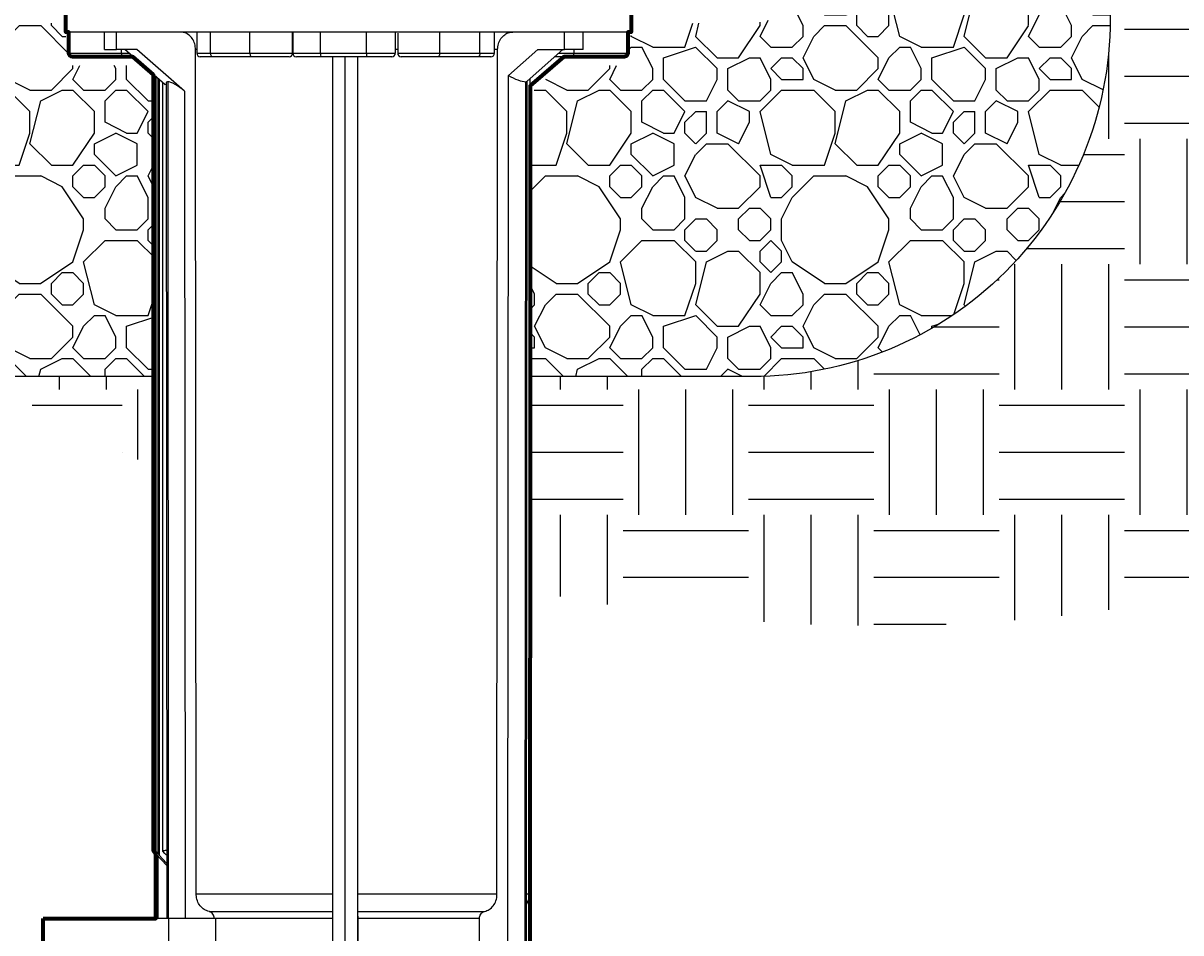
# Model space of a CAD drawing. Units: inches. Extents: x -150.2 to -63.2, y 0 to 57.
# Drawn here: x -126.1 to -113.2, y 28.3 to 38.5 of the extents above; entities that cross this region are included whole.
import ezdxf

# ---------------------------------------------------------------- set-up
doc = ezdxf.new("R2010")
doc.units = ezdxf.units.IN
doc.header["$LTSCALE"] = 8
doc.header["$MEASUREMENT"] = 0
doc.layers.get('0').update_dxf_attribs({"lineweight": 25})
doc.layers.get('Defpoints').update_dxf_attribs({"lineweight": 25})
for name, color, linetype, lineweight in [('G-DETL-HUNT', 1, 'Continuous', 25), ('G-DETL-HUNT-025M', 1, 'Continuous', 25), ('G-DETL-HUNT-035M', 123, 'Continuous', 35), ('G-DETL-HUNT-070M', 4, 'Continuous', 70), ('G-DETL-HUNT-PATT', 253, 'Continuous', 25)]:
    doc.layers.add(name, color=color, linetype=linetype, lineweight=lineweight)
doc.styles.add('Proposed', font='arialbd.ttf')
doc.dimstyles.new('Proposed', dxfattribs={"dimtxt": 0.08, "dimasz": 0.08, "dimexe": 0.04, "dimexo": 0.04, "dimgap": 0.04, "dimtad": 1, "dimdec": 0, "dimzin": 0, "dimdsep": 46, "dimlunit": 4, "dimtxsty": 'Proposed', "dimblk": 'ARCHTICK', "dimcen": 0.04, "dimclrd": 256, "dimclre": 256, "dimclrt": 256, "dimaunit": 1, "dimadec": 4, "dimazin": 0, "dimtfac": 1, "dimtdec": 0, "dimtmove": 0, "dimatfit": 0, "dimldrblk": 'OPEN90', "dimfxl": 0.04, "dimtfillclr": 256, "dimtolj": 1, "dimtzin": 0, "dimlwd": -1, "dimlwe": -1, "dimarcsym": 0})

# ---------------------------------------------------------------- blocks, each defined once
blk = doc.blocks.new('_ARCHTICK')
at = {"color": 0, "linetype": 'ByBlock', "const_width": 0.15}
blk.add_lwpolyline([(-0.5, -0.5), (0.5, 0.5)], dxfattribs=at)
blk = doc.blocks.new('*D17')
at = {"layer": 'Defpoints', "color": 0, "transparency": 16777216}
for p in [(-144.685, 52.349), (-121.165, 52.349), (-121.177, 23.531)]:
    blk.add_point(p, dxfattribs=at)
at = {"layer": 'G-DETL-HUNT', "transparency": 16777216}
for p, q in [((-121.485, 52.349), (-145.005, 52.349)), ((-144.685, 23.531), (-144.685, 52.349)), ((-121.497, 23.531), (-145.005, 23.531))]:
    blk.add_line(p, q, dxfattribs=at)
at = {"layer": 'G-DETL-HUNT', "transparency": 16777216, "xscale": 0.64, "yscale": 0.64, "zscale": 0.64}
for p, rotation in [((-144.685, 52.349), 90), ((-144.685, 23.531), 270)]:
    blk.add_blockref('_ARCHTICK', p, dxfattribs=dict(at, rotation=rotation))
at = {"layer": 'G-DETL-HUNT', "transparency": 16777216, "insert": (-145.332, 37.94), "char_height": 0.64, "attachment_point": 5, "rotation": 90, "style": 'Proposed'}
blk.add_mtext('\\A1; 2\'-5"  ', dxfattribs=at)
blk = doc.blocks.new('_Open90')
at = {"color": 0, "linetype": 'ByBlock', "lineweight": -2}
for p, q in [((0, 0), (-1, 0)), ((-0.5, 0.5), (0, 0)), ((0, 0), (-0.5, -0.5))]:
    blk.add_line(p, q, dxfattribs=at)

msp = doc.modelspace()

# ---------------------------------------------------------------- hatches: boundary and pattern name
at = {"layer": 'G-DETL-HUNT-PATT'}
h = msp.add_hatch(dxfattribs=at)
h.set_pattern_fill('EARTH', color=256, scale=5.6, style=0)
h.set_pattern_definition([(0, (367.8013, 244.5965), (1.4, 1.4), [1.4, -1.4]), (0, (367.8013, 245.1215), (1.4, 1.4), [1.4, -1.4]), (0, (367.8013, 245.6465), (1.4, 1.4), [1.4, -1.4]), (90, (367.9763, 245.8215), (-1.4, 1.4), [1.4, -1.4]), (90, (368.5013, 245.8215), (-1.4, 1.4), [1.4, -1.4]), (90, (369.0263, 245.8215), (-1.4, 1.4), [1.4, -1.4])])
h.paths.add_polyline_path([(-97.955, 46.066), (-117.261, 46.066), (-117.261, 42.791), (-117.271, 42.566), (-115.955, 42.566, -0.414214), (-113.955, 40.566), (-113.955, 38.566, -0.414214), (-117.955, 34.566), (-120.44, 34.566), (-120.442, 32.177, 0.396621)])
h.paths.add_polyline_path([(-124.634, 34.566), (-126.55, 34.566, 0.028138), (-124.634, 33.55)])
edge = h.paths.add_edge_path()
edge.add_line((-130.92, 46.066), (-135.197, 46.066))
edge.add_arc((-116.576, 51.066), 19.28, 195.0303, 210.9563)
edge.add_arc((-131.197, 40.566), 2, 90, 163.0685, ccw=False)
edge.add_line((-131.197, 42.566), (-130.864, 42.566))
edge.add_arc((-127.645, 42.914), 3.238, 181, 186.1846, ccw=False)
edge.add_line((-130.882, 42.858), (-130.92, 45.023))
edge.add_line((-130.92, 45.023), (-130.92, 46.066))
h = msp.add_hatch(dxfattribs=at)
h.set_pattern_fill('LAFX-G104-MIXSTONE-TIGHT', color=256, scale=3, pattern_type=2)
h.set_pattern_definition([(0, (-114.7507, 42.5657), (0, 3), [0.12, -2.88]), (0, (-116.7907, 42.9257), (0, 3), [0.24, -2.76]), (0, (-114.8707, 42.9257), (0, 3), [0.24, -2.76]), (0, (-114.5107, 42.9257), (0, 3), [0.36, -2.64]), (0, (-115.9507, 43.2857), (0, 3), [0.12, -2.88]), (0, (-115.5907, 43.5257), (0, 3), [0.12, -2.88]), (0, (-115.7107, 43.6457), (0, 3), [0.24, -2.76]), (0, (-115.1107, 43.6457), (0, 3), [0.24, -2.76]), (0, (-114.6307, 43.7657), (0, 3), [0.36, -2.64]), (0, (-116.6707, 43.7657), (0, 3), [0.12, -2.88]), (0, (-116.4307, 43.7657), (0, 3), [0.24, -2.76]), (0, (-116.0707, 43.7657), (0, 3), [0.12, -2.88]), (0, (-114.0307, 43.7657), (0, 3), [0.24, -2.76]), (0, (-114.6307, 43.8857), (0, 3), [0.24, -2.76]), (0, (-115.3507, 44.1257), (0, 3), [0.24, -2.76]), (0, (-114.9907, 44.1257), (0, 3), [0.12, -2.88]), (0, (-114.6307, 44.1257), (0, 3), [0.12, -2.88]), (0, (-117.7507, 44.2457), (0, 3), [0.24, -2.76]), (0, (-116.3107, 44.2457), (0, 3), [0.12, -2.88]), (0, (-116.0707, 44.2457), (0, 3), [0.36, -2.64]), (0, (-116.6707, 44.3657), (0, 3), [0.12, -2.88]), (0, (-114.1507, 44.4857), (0, 3), [0.24, -2.76]), (0, (-117.1507, 44.6057), (0, 3), [0.24, -2.76]), (0, (-117.6307, 44.7257), (0, 3), [0.12, -2.88]), (0, (-116.6707, 44.7257), (0, 3), [0.12, -2.88]), (0, (-115.5907, 44.9657), (0, 3), [0.12, -2.88]), (0, (-115.2307, 44.9657), (0, 3), [0.12, -2.88]), (0, (-116.1907, 45.0857), (0, 3), [0.36, -2.64]), (0, (-114.9907, 45.0857), (0, 3), [0.12, -2.88]), (0, (-116.0707, 45.2057), (0, 3), [0.24, -2.76]), (0, (-115.5907, 45.3257), (0, 3), [0.12, -2.88]), (0, (-115.3507, 45.4457), (0, 3), [0.24, -2.76]), (0, (-114.9907, 45.4457), (0, 3), [0.12, -2.88]), (0, (-116.4307, 45.5657), (0, 3), [0.12, -2.88]), (0, (-117.2707, 45.8057), (0, 3), [0.36, -2.64]), (0, (-115.9507, 45.8057), (0, 3), [0.12, -2.88]), (0, (-116.4307, 45.9257), (0, 3), [0.12, -2.88]), (0, (-115.4707, 46.1657), (0, 3), [0.24, -2.76]), (18.435, (-115.9507, 44.1257), (-3, -8e-13), [0.37947, -9.10736]), (26.565, (-116.3107, 43.1657), (3, 3), [0.26833, -6.43988]), (26.565, (-116.0707, 42.8057), (3, 3), [0.26833, -6.43988]), (26.565, (-115.2307, 44.0057), (3, 3), [0.26833, -6.43988]), (26.565, (-116.9107, 43.6457), (3, 3), [0.26833, -6.43988]), (26.565, (-115.4707, 44.8457), (3, 3), [0.26833, -6.43988]), (33.69, (-116.9107, 44.6057), (-6, -3), [0.43266, -10.384]), (45, (-114.2707, 44.3657), (4e-13, 3), [0.1697, -4.07294]), (45, (-116.1907, 43.7657), (4e-13, 3), [0.1697, -4.07294]), (45, (-117.5107, 44.2457), (4e-13, 3), [0.1697, -4.07294]), (45, (-114.6307, 42.5657), (4e-13, 3), [0.1697, -4.07294]), (45, (-114.8707, 43.5257), (4e-13, 3), [0.33942, -3.90323]), (45, (-115.7107, 43.4057), (4e-13, 3), [0.1697, -4.07294]), (45, (-116.4307, 44.8457), (4e-13, 3), [0.33942, -3.90323]), (45, (-115.5907, 43.1657), (4e-13, 3), [0.1697, -4.07294]), (45, (-115.3507, 43.5257), (4e-13, 3), [0.1697, -4.07294]), (45, (-113.7907, 43.7657), (4e-13, 3), [0.33942, -3.90323]), (45, (-114.8707, 43.6457), (4e-13, 3), [0.1697, -4.07294]), (45, (-114.7507, 44.0057), (4e-13, 3), [0.1697, -4.07294]), (45, (-114.7507, 44.7257), (4e-13, 3), [0.1697, -4.07294]), (45, (-114.8707, 44.9657), (4e-13, 3), [0.1697, -4.07294]), (45, (-116.1907, 43.6457), (4e-13, 3), [0.1697, -4.07294]), (45, (-115.4707, 44.9657), (4e-13, 3), [0.1697, -4.07294]), (45, (-115.1107, 45.3257), (4e-13, 3), [0.1697, -4.07294]), (45, (-115.1107, 45.4457), (4e-13, 3), [0.33942, -3.90323]), (45, (-115.7107, 45.2057), (4e-13, 3), [0.1697, -4.07294]), (45, (-116.7907, 44.6057), (4e-13, 3), [0.1697, -4.07294]), (45, (-115.5907, 46.0457), (4e-13, 3), [0.1697, -4.07294]), (45, (-116.3107, 45.5657), (4e-13, 3), [0.1697, -4.07294]), (45, (-116.5507, 45.8057), (4e-13, 3), [0.1697, -4.07294]), (45, (-117.5107, 45.5657), (4e-13, 3), [0.33942, -3.90323]), (45, (-116.0707, 45.6857), (4e-13, 3), [0.1697, -4.07294]), (45, (-117.7507, 44.6057), (4e-13, 3), [0.1697, -4.07294]), (45, (-116.5507, 44.3657), (4e-13, 3), [0.1697, -4.07294]), (45, (-115.8307, 45.2057), (4e-13, 3), [0.1697, -4.07294]), (45, (-116.4307, 44.1257), (4e-13, 3), [0.1697, -4.07294]), (45, (-114.8707, 45.0857), (4e-13, 3), [0.1697, -4.07294]), (56.31, (-116.5507, 42.9257), (3, 6), [0.43266, -10.384]), (56.31, (-115.1107, 44.1257), (3, 6), [0.43266, -10.384]), (63.435, (-114.3907, 44.1257), (-3, -3), [0.26833, -6.43988]), (63.435, (-115.7107, 45.8057), (-3, -3), [0.26833, -6.43988]), (63.435, (-115.1107, 43.1657), (-3, -3), [0.26833, -6.43988]), (63.435, (-115.4707, 43.6457), (-3, -3), [0.26833, -6.43988]), (63.435, (-116.5507, 43.8857), (-3, -3), [0.26833, -6.43988]), (63.435, (-116.1907, 45.4457), (-3, -3), [0.26833, -6.43988]), (63.435, (-117.8707, 44.3657), (-3, -3), [0.26833, -6.43988]), (63.435, (-117.6307, 45.3257), (-3, -3), [0.26833, -6.43988]), (63.435, (-115.8307, 43.2857), (-3, -3), [0.26833, -6.43988]), (71.565, (-115.7107, 44.2457), (-2e-12, 3), [0.37947, -9.10736]), (71.565, (-116.5507, 44.8457), (-2e-12, 3), [0.37947, -9.10736]), (71.565, (-114.1507, 42.9257), (-2e-12, 3), [0.37947, -9.10736]), (75.9638, (-115.5907, 44.3657), (-2e-12, 3), [0.49476, -11.87454]), (75.9638, (-117.0307, 43.1657), (-2e-12, 3), [0.49476, -11.87454]), (90, (-113.5507, 44.0057), (-3, 2e-16), [0.12, -2.88]), (90, (-114.0307, 43.2857), (-3, 2e-16), [0.24, -2.76]), (90, (-114.3907, 43.8857), (-3, 2e-16), [0.12, -2.88]), (90, (-114.5107, 42.6857), (-3, 2e-16), [0.12, -2.88]), (90, (-114.6307, 44.8457), (-3, 2e-16), [0.12, -2.88]), (90, (-114.7507, 45.2057), (-3, 2e-16), [0.12, -2.88]), (90, (-114.7507, 43.7657), (-3, 2e-16), [0.12, -2.88]), (90, (-114.8707, 44.4857), (-3, 2e-16), [0.24, -2.76]), (90, (-114.8707, 44.8457), (-3, 2e-16), [0.12, -2.88]), (90, (-114.8707, 45.6857), (-3, 2e-16), [0.12, -2.88]), (90, (-114.9907, 43.4057), (-3, 2e-16), [0.12, -2.88]), (90, (-115.1107, 45.2057), (-3, 2e-16), [0.12, -2.88]), (90, (-115.2307, 43.7657), (-3, 2e-16), [0.24, -2.76]), (90, (-115.3507, 43.2857), (-3, 2e-16), [0.24, -2.76]), (90, (-115.3507, 43.8857), (-3, 2e-16), [0.12, -2.88]), (90, (-115.3507, 45.0857), (-3, 2e-16), [0.12, -2.88]), (90, (-115.4707, 43.2857), (-3, 2e-16), [0.24, -2.76]), (90, (-115.5907, 44.6057), (-3, 2e-16), [0.24, -2.76]), (90, (-115.7107, 43.2857), (-3, 2e-16), [0.12, -2.88]), (90, (-115.7107, 45.0857), (-3, 2e-16), [0.12, -2.88]), (90, (-115.7107, 45.3257), (-3, 2e-16), [0.24, -2.76]), (90, (-115.8307, 42.9257), (-3, 2e-16), [0.24, -2.76]), (90, (-115.9507, 43.8857), (-3, 2e-16), [0.24, -2.76]), (90, (-116.0707, 43.8857), (-3, 2e-16), [0.12, -2.88]), (90, (-116.1907, 43.4057), (-3, 2e-16), [0.24, -2.76]), (90, (-116.1907, 45.3257), (-3, 2e-16), [0.12, -2.88]), (90, (-116.1907, 45.6857), (-3, 2e-16), [0.12, -2.88]), (90, (-116.3107, 43.2857), (-3, 2e-16), [0.24, -2.76]), (90, (-116.3107, 43.0457), (-3, 2e-16), [0.12, -2.88]), (90, (-116.4307, 44.4857), (-3, 2e-16), [0.12, -2.88]), (90, (-116.4307, 45.2057), (-3, 2e-16), [0.12, -2.88]), (90, (-116.5507, 45.6857), (-3, 2e-16), [0.12, -2.88]), (90, (-116.7907, 44.4857), (-3, 2e-16), [0.12, -2.88]), (90, (-117.3907, 44.3657), (-3, 2e-16), [0.12, -2.88]), (90, (-117.6307, 45.0857), (-3, 2e-16), [0.24, -2.76]), (104.0362, (-114.7507, 43.0457), (-2e-11, -3), [0.49476, -11.87454]), (104.0362, (-116.3107, 44.3657), (-2e-11, -3), [0.49476, -11.87454]), (108.435, (-114.7507, 42.5657), (-1e-11, -3), [0.37947, -9.10736]), (116.565, (-114.7507, 43.8857), (-3, 3), [0.26833, -6.43988]), (116.565, (-115.7107, 45.5657), (-3, 3), [0.26833, -6.43988]), (116.565, (-116.0707, 44.0057), (-3, 3), [0.26833, -6.43988]), (116.565, (-117.3907, 44.4857), (-3, 3), [0.26833, -6.43988]), (116.565, (-114.2707, 43.8857), (-3, 3), [0.26833, -6.43988]), (116.565, (-115.5907, 45.5657), (-3, 3), [0.26833, -6.43988]), (116.565, (-117.5107, 44.8457), (-3, 3), [0.26833, -6.43988]), (123.69, (-116.4307, 45.3257), (3, -6), [0.43266, -10.384]), (135, (-114.7507, 44.7257), (-3, -2e-11), [0.1697, -4.07294]), (135, (-115.3507, 45.2057), (-3, -2e-11), [0.1697, -4.07294]), (135, (-116.4307, 44.6057), (-3, -2e-11), [0.1697, -4.07294]), (135, (-114.7507, 45.3257), (-3, -2e-11), [0.1697, -4.07294]), (135, (-114.9907, 45.0857), (-3, -2e-11), [0.1697, -4.07294]), (135, (-114.8707, 44.7257), (-3, -2e-11), [0.33942, -3.90323]), (135, (-114.3907, 44.0057), (-3, -2e-11), [0.1697, -4.07294]), (135, (-116.1907, 45.8057), (-3, -2e-11), [0.1697, -4.07294]), (135, (-115.5907, 44.9657), (-3, -2e-11), [0.1697, -4.07294]), (135, (-116.0707, 45.2057), (-3, -2e-11), [0.1697, -4.07294]), (135, (-116.4307, 45.5657), (-3, -2e-11), [0.1697, -4.07294]), (135, (-115.3507, 44.0057), (-3, -2e-11), [0.33942, -3.90323]), (135, (-115.7107, 43.6457), (-3, -2e-11), [0.33942, -3.90323]), (135, (-115.7107, 43.5257), (-3, -2e-11), [0.33942, -3.90323]), (135, (-116.6707, 44.3657), (-3, -2e-11), [0.1697, -4.07294]), (135, (-116.3107, 43.5257), (-3, -2e-11), [0.33942, -3.90323]), (135, (-114.8707, 45.8057), (-3, -2e-11), [0.50913, -3.73352]), (135, (-113.5507, 44.1257), (-3, -2e-11), [0.50913, -3.73352]), (135, (-114.0307, 43.5257), (-3, -2e-11), [0.33942, -3.90323]), (135, (-115.5907, 44.8457), (-3, -2e-11), [0.33942, -3.90323]), (135, (-114.6307, 43.8857), (-3, -2e-11), [0.1697, -4.07294]), (135, (-115.3507, 44.1257), (-3, -2e-11), [0.33942, -3.90323]), (135, (-114.5107, 42.8057), (-3, -2e-11), [0.1697, -4.07294]), (135, (-115.5907, 43.1657), (-3, -2e-11), [0.1697, -4.07294]), (135, (-116.4307, 43.7657), (-3, -2e-11), [0.1697, -4.07294]), (135, (-116.0707, 42.8057), (-3, -2e-11), [0.33942, -3.90323]), (135, (-116.7907, 42.9257), (-3, -2e-11), [0.33942, -3.90323]), (135, (-114.6307, 44.9657), (-3, -2e-11), [0.1697, -4.07294]), (135, (-115.1107, 43.6457), (-3, -2e-11), [0.1697, -4.07294]), (135, (-117.7507, 44.2457), (-3, -2e-11), [0.1697, -4.07294]), (146.31, (-117.1507, 44.6057), (-6, 3), [0.43266, -10.384]), (153.435, (-115.3507, 45.4457), (3, -3), [0.26833, -6.43988]), (153.435, (-116.6707, 45.6857), (3, -3), [0.26833, -6.43988]), (153.435, (-114.0307, 43.7657), (3, -3), [0.26833, -6.43988]), (153.435, (-115.9507, 43.2857), (3, -3), [0.26833, -6.43988]), (153.435, (-115.8307, 43.1657), (3, -3), [0.26833, -6.43988]), (153.435, (-114.9907, 43.5257), (3, -3), [0.26833, -6.43988]), (153.435, (-115.1107, 43.1657), (3, -3), [0.26833, -6.43988]), (153.435, (-116.0707, 44.2457), (3, -3), [0.26833, -6.43988]), (153.435, (-114.5107, 42.9257), (3, -3), [0.26833, -6.43988])])
h.paths.add_polyline_path([(-130.864, 42.566), (-131.197, 42.566, 0.414214), (-133.197, 40.566), (-133.197, 38.566, 0.414214), (-129.197, 34.566), (-124.634, 34.566), (-124.634, 37.846), (-124.857, 38.042), (-125.59, 38.042), (-125.59, 38.319), (-125.629, 38.319), (-125.629, 38.516), (-126.916, 38.516, -0.422608), (-127.485, 39.069), (-127.485, 39.677), (-127.645, 39.677, -0.38294)])
h.paths.add_polyline_path([(-113.955, 38.566), (-113.955, 40.566, 0.414214), (-115.955, 42.566), (-117.271, 42.566), (-117.418, 39.046, -0.402021), (-117.97, 38.516), (-119.311, 38.516), (-119.311, 38.319), (-119.351, 38.319), (-119.351, 38.042), (-120.083, 38.042), (-120.437, 37.731), (-120.44, 34.566), (-117.955, 34.566, 0.414214)])

# ---------------------------------------------------------------- linework, layer by layer
at = {"layer": 'G-DETL-HUNT', "color": 253, "linetype": 'Continuous', "lineweight": 25}
for p, q in [((-125.629, 38.615), (-125.629, 38.417)), ((-119.311, 38.417), (-119.311, 38.615)), ((-119.311, 38.417), (-125.629, 38.417)), ((-125.594, 38.417), (-125.594, 38.18)), ((-125.196, 38.22), (-125.196, 38.417)), ((-125.062, 38.22), (-125.062, 38.417)), ((-124.164, 38.417), (-124.164, 38.18)), ((-124.011, 38.18), (-124.011, 38.417)), ((-123.571, 38.18), (-123.571, 38.417)), ((-123.093, 38.18), (-123.093, 38.399)), ((-123.09, 38.417), (-123.09, 38.18)), ((-122.78, 38.18), (-122.78, 38.417)), ((-122.267, 38.18), (-122.267, 38.417)), ((-121.945, 38.18), (-121.945, 38.417)), ((-121.918, 38.404), (-121.918, 38.18)), ((-121.449, 38.18), (-121.449, 38.417)), ((-121, 38.18), (-121, 38.417)), ((-120.838, 38.18), (-120.838, 38.417)), ((-120.053, 38.22), (-120.053, 38.417)), ((-119.844, 38.22), (-119.844, 38.417)), ((-119.356, 38.18), (-119.356, 38.417)), ((-119.347, 38.18), (-119.347, 38.417)), ((-119.347, 38.18), (-119.347, 38.417)), ((-125.594, 38.18), (-125.004, 38.18)), ((-125.196, 38.22), (-125.062, 38.22)), ((-124.834, 38.22), (-125.062, 38.22)), ((-125.004, 38.18), (-125.004, 38.22)), ((-125.004, 38.18), (-124.923, 38.18)), ((-124.52, 37.83), (-124.969, 38.22)), ((-124.301, 37.757), (-124.834, 38.22)), ((-124.17, 28.782), (-124.177, 38.22)), ((-124.164, 38.22), (-124.177, 38.22)), ((-124.164, 38.18), (-124.011, 38.18)), ((-124.011, 38.18), (-123.571, 38.18)), ((-123.571, 38.18), (-123.093, 38.18)), ((-123.09, 38.18), (-122.78, 38.18)), ((-122.78, 38.18), (-122.267, 38.18)), ((-122.267, 38.18), (-121.945, 38.18)), ((-121.918, 38.22), (-121.945, 38.22)), ((-121.918, 38.18), (-121.449, 38.18)), ((-121.449, 38.18), (-121, 38.18)), ((-121, 38.18), (-120.838, 38.18)), ((-120.802, 38.22), (-120.838, 38.22)), ((-120.809, 28.782), (-120.802, 38.22)), ((-120.68, 37.93), (-120.353, 38.22)), ((-120.473, 37.866), (-120.074, 38.22)), ((-120.353, 38.22), (-120.053, 38.22)), ((-120.118, 38.18), (-119.95, 38.18)), ((-119.844, 38.22), (-120.053, 38.22)), ((-119.95, 38.22), (-119.95, 38.18)), ((-119.95, 38.18), (-119.356, 38.18)), ((-119.356, 38.18), (-119.347, 38.18)), ((-125.001, 38.141), (-125.554, 38.141)), ((-124.878, 38.141), (-125.001, 38.141)), ((-123.991, 38.141), (-124.125, 38.141)), ((-123.551, 38.141), (-123.991, 38.141)), ((-123.132, 38.141), (-123.551, 38.141)), ((-122.779, 38.141), (-123.051, 38.141)), ((-122.266, 38.141), (-122.779, 38.141)), ((-122.645, 25.027), (-122.645, 38.141)), ((-122.509, 38.141), (-122.509, 25.027)), ((-122.369, 38.141), (-122.369, 25.027)), ((-122.366, 28.782), (-122.366, 38.141)), ((-121.985, 38.141), (-122.266, 38.141)), ((-121.468, 38.141), (-121.879, 38.141)), ((-121.02, 38.141), (-121.468, 38.141)), ((-120.877, 38.141), (-121.02, 38.141)), ((-120.437, 37.815), (-120.063, 38.141)), ((-119.948, 38.141), (-120.163, 38.141)), ((-119.395, 38.141), (-119.948, 38.141)), ((-119.386, 38.141), (-119.395, 38.141)), ((-124.646, 37.939), (-124.646, 29.265)), ((-124.643, 37.937), (-124.643, 29.267)), ((-124.62, 37.917), (-124.62, 29.262)), ((-120.689, 25.027), (-120.68, 37.93)), ((-124.599, 37.899), (-124.599, 29.24)), ((-124.585, 37.886), (-124.585, 29.216)), ((-124.549, 37.855), (-124.549, 29.262)), ((-124.52, 37.83), (-124.507, 37.834)), ((-124.507, 37.849), (-124.5, 28.51)), ((-124.489, 37.862), (-124.483, 28.51)), ((-120.49, 37.862), (-120.499, 25.027)), ((-120.48, 25.027), (-120.47, 37.868)), ((-120.445, 28.782), (-120.437, 37.898)), ((-120.443, 25.027), (-120.434, 37.819)), ((-124.301, 37.757), (-124.295, 28.51)), ((-124.62, 29.262), (-124.599, 29.24)), ((-124.549, 29.262), (-124.528, 29.24)), ((-124.622, 29.234), (-124.622, 28.51)), ((-124.62, 29.231), (-124.5, 29.102)), ((-124.598, 29.208), (-124.598, 28.51)), ((-122.643, 28.782), (-124.17, 28.782)), ((-120.809, 28.782), (-122.366, 28.782)), ((-120.445, 28.782), (-120.477, 28.782)), ((-125.879, 28.51), (-125.879, 24.522)), ((-124.477, 28.51), (-125.879, 28.51)), ((-124.477, 24.522), (-124.477, 28.51)), ((-123.95, 28.51), (-124.477, 28.51)), ((-124.027, 28.588), (-122.64, 28.588)), ((-123.95, 24.522), (-123.95, 28.51)), ((-122.639, 28.51), (-123.95, 28.51)), ((-122.364, 28.588), (-120.949, 28.588)), ((-122.362, 24.328), (-122.362, 28.51)), ((-121.005, 28.51), (-122.362, 28.51)), ((-121.005, 24.328), (-121.005, 28.51))]:
    msp.add_line(p, q, dxfattribs=at)
at = {"layer": 'G-DETL-HUNT', "color": 253, "linetype": 'Continuous', "lineweight": 25, "flags": 128}
for points in [[(-124.011, 38.18), (-124.011, 38.173), (-124.01, 38.165), (-124.008, 38.158), (-124.005, 38.152), (-124.002, 38.147), (-123.999, 38.144), (-123.995, 38.142), (-123.991, 38.141)], [(-123.571, 38.18), (-123.571, 38.173), (-123.569, 38.165), (-123.568, 38.158), (-123.565, 38.152), (-123.562, 38.147), (-123.558, 38.144), (-123.555, 38.142), (-123.551, 38.141)], [(-121.449, 38.18), (-121.45, 38.173), (-121.451, 38.165), (-121.453, 38.158), (-121.455, 38.152), (-121.458, 38.147), (-121.461, 38.144), (-121.465, 38.142), (-121.468, 38.141)], [(-121, 38.18), (-121.001, 38.173), (-121.002, 38.165), (-121.004, 38.158), (-121.006, 38.152), (-121.009, 38.147), (-121.012, 38.144), (-121.016, 38.142), (-121.02, 38.141)], [(-124.5, 29.126), (-124.506, 29.132), (-124.585, 29.216)]]:
    msp.add_lwpolyline(points, dxfattribs=at)
at = {"layer": 'G-DETL-HUNT', "color": 253, "linetype": 'Continuous', "lineweight": 25}
for centre, radius, start, end in [((-125.554, 38.18), 0.0395, 179.9959, 269.9959), ((-124.125, 38.18), 0.0395, 180, 270), ((-123.132, 38.18), 0.0395, 270, 0), ((-123.051, 38.18), 0.0395, 180, 270), ((-122.199, 38.17), 0.581, 179.0268, 182.9217), ((-121.686, 38.17), 0.581, 179.0268, 182.9217), ((-121.985, 38.18), 0.0395, 270, 0), ((-121.879, 38.18), 0.0395, 180, 270), ((-120.877, 38.18), 0.0395, 270, 0), ((-119.395, 38.18), 0.0395, 270.0041, 0.0041), ((-119.386, 38.18), 0.0395, 270.0041, 0.0041), ((-120.642, 28.783), 0.197, 326.8187, 359.9519)]:
    msp.add_arc(centre, radius, start, end, dxfattribs=at)
for centre, major_axis, ratio, start_param, end_param in [((-120.609, 37.93), (0.138, -0.062), 0.214521, 4.267931, 5.838727), ((-124.369, 37.757), (0.136, -0.099), 0.24798, 2.814674, 3.321266), ((-124.369, 37.757), (0.136, -0.099), 0.24798, 1.243878, 2.814674), ((-120.609, 37.93), (0.138, -0.062), 0.214521, 5.838727, 6.187038)]:
    msp.add_ellipse(centre, major_axis=major_axis, ratio=ratio, start_param=start_param, end_param=end_param, dxfattribs=at)
for points, knots in [([(-124.177, 38.22), (-124.179, 38.242), (-124.183, 38.286), (-124.212, 38.345), (-124.256, 38.39), (-124.305, 38.414), (-124.337, 38.416), (-124.35, 38.417)], [0, 0, 0, 0, 0.214199, 0.428415, 0.642866, 0.857779, 1, 1, 1, 1]), ([(-123.094, 38.399), (-123.093, 38.402), (-123.092, 38.414), (-123.097, 38.417), (-123.102, 38.417), (-123.102, 38.417)], [0, 0, 0, 0, 0.197519, 0.918478, 1, 1, 1, 1]), ([(-120.802, 38.22), (-120.8, 38.242), (-120.796, 38.286), (-120.767, 38.345), (-120.724, 38.39), (-120.677, 38.414), (-120.645, 38.416), (-120.632, 38.417)], [0, 0, 0, 0, 0.214199, 0.428415, 0.642866, 0.857779, 1, 1, 1, 1]), ([(-125.004, 38.18), (-125.004, 38.178), (-125.004, 38.173), (-125.004, 38.166), (-125.004, 38.157), (-125.003, 38.145), (-125.002, 38.141), (-125.002, 38.141), (-125.001, 38.141), (-125.001, 38.141)], [0, 0, 0, 0, 0.04055, 0.080903, 0.148827, 0.268599, 0.61385, 0.972239, 1, 1, 1, 1]), ([(-119.948, 38.141), (-119.948, 38.141), (-119.948, 38.141), (-119.949, 38.14), (-119.95, 38.146), (-119.95, 38.152), (-119.95, 38.161), (-119.95, 38.169), (-119.95, 38.175), (-119.95, 38.179), (-119.95, 38.18)], [0, 0, 0, 0, 0.027739, 0.496759, 0.640164, 0.808457, 0.871917, 0.935861, 0.977721, 1, 1, 1, 1]), ([(-124.643, 29.267), (-124.644, 29.267), (-124.646, 29.267), (-124.645, 29.266), (-124.645, 29.265)], [0, 0, 0, 0, 0.686752, 1, 1, 1, 1]), ([(-124.645, 29.264), (-124.644, 29.262), (-124.642, 29.258), (-124.634, 29.246), (-124.625, 29.236), (-124.62, 29.231)], [0, 0, 0, 0, 0.243705, 0.58029, 1, 1, 1, 1]), ([(-124.643, 29.267), (-124.641, 29.266), (-124.636, 29.265), (-124.629, 29.264), (-124.623, 29.263), (-124.62, 29.262), (-124.62, 29.262)], [0, 0, 0, 0, 0.302385, 0.605635, 0.908885, 1, 1, 1, 1]), ([(-124.5, 29.271), (-124.506, 29.27), (-124.516, 29.268), (-124.529, 29.266), (-124.537, 29.264), (-124.54, 29.264), (-124.542, 29.263), (-124.544, 29.263), (-124.546, 29.263), (-124.547, 29.262), (-124.549, 29.262)], [0, 0, 0, 0, 0.319391, 0.655211, 0.793126, 0.827605, 0.862084, 0.896563, 0.931042, 1, 1, 1, 1]), ([(-124.599, 29.24), (-124.595, 29.233), (-124.59, 29.225), (-124.585, 29.217), (-124.585, 29.216)], [0, 0, 0, 0, 0.909586, 1, 1, 1, 1]), ([(-124.528, 29.24), (-124.524, 29.237), (-124.518, 29.233), (-124.509, 29.226), (-124.504, 29.223), (-124.501, 29.22), (-124.5, 29.22)], [0, 0, 0, 0, 0.432708, 0.685428, 0.938147, 1, 1, 1, 1]), ([(-124.027, 28.588), (-124.046, 28.594), (-124.083, 28.606), (-124.129, 28.65), (-124.16, 28.707), (-124.17, 28.754), (-124.17, 28.779), (-124.17, 28.782)], [0, 0, 0, 0, 0.242011, 0.484202, 0.725971, 0.967168, 1, 1, 1, 1]), ([(-122.364, 28.588), (-122.364, 28.589), (-122.364, 28.594), (-122.365, 28.615), (-122.366, 28.661), (-122.366, 28.72), (-122.366, 28.762), (-122.366, 28.782)], [0, 0, 0, 0, 0.052326, 0.294905, 0.537076, 0.778653, 1, 1, 1, 1]), ([(-120.949, 28.588), (-120.931, 28.594), (-120.894, 28.606), (-120.849, 28.65), (-120.818, 28.707), (-120.809, 28.754), (-120.809, 28.779), (-120.809, 28.782)], [0, 0, 0, 0, 0.242011, 0.484202, 0.725971, 0.967168, 1, 1, 1, 1]), ([(-123.969, 28.51), (-123.97, 28.519), (-123.972, 28.537), (-123.984, 28.561), (-124.001, 28.578), (-124.017, 28.586), (-124.026, 28.588), (-124.027, 28.588)], [0, 0, 0, 0, 0.240523, 0.481105, 0.722016, 0.9636, 1, 1, 1, 1]), ([(-122.362, 28.51), (-122.362, 28.517), (-122.362, 28.529), (-122.363, 28.549), (-122.363, 28.568), (-122.363, 28.583), (-122.363, 28.586), (-122.364, 28.588)], [0, 0, 0, 0, 0.181848, 0.3312, 0.572322, 0.813423, 1, 1, 1, 1]), ([(-121.005, 28.51), (-121.005, 28.519), (-121.003, 28.537), (-120.992, 28.561), (-120.974, 28.578), (-120.959, 28.586), (-120.95, 28.588), (-120.949, 28.588)], [0, 0, 0, 0, 0.240523, 0.481105, 0.722016, 0.9636, 1, 1, 1, 1])]:
    msp.add_open_spline(points, degree=3, knots=knots, dxfattribs=at)
at = {"layer": 'G-DETL-HUNT-025M'}
for points in [[(-124.634, 34.566), (-129.197, 34.566, -0.414214), (-133.197, 38.566), (-133.197, 40.566, -0.414214), (-131.197, 42.566)], [(-115.955, 42.566, -0.414214), (-113.955, 40.566), (-113.955, 38.566, -0.414214), (-117.955, 34.566), (-120.44, 34.566)]]:
    msp.add_lwpolyline(points, format="xyb", dxfattribs=at)
at = {"layer": 'G-DETL-HUNT-035M'}
for points in [[(-127.748, 39.677), (-127.748, 39.348), (-127.838, 37.221), (-130.181, 19.466), (-126.37, 17.157), (-117.678, 20.2), (-113.526, 17.91), (-113.171, 17.04)], [(-127.548, 39.677), (-127.548, 39.348), (-127.638, 37.207), (-129.907, 19.443), (-126.51, 17.371), (-117.866, 20.403), (-113.375, 18.054), (-112.983, 17.107)]]:
    msp.add_spline(points, degree=3, dxfattribs=at)
at = {"layer": 'G-DETL-HUNT-070M'}
for points in [[(-131.03, 52.329, 0), (-130.798, 52.329, -0.162278)], [(-130.882, 42.957, -0.000008), (-130.92, 45.123)], [(-125.879, 28.51), (-124.622, 28.51), (-124.622, 29.234), (-124.646, 29.265), (-124.646, 37.939), (-124.878, 38.141), (-125.554, 38.141, -0.413917), (-125.594, 38.18), (-125.594, 38.417), (-125.629, 38.417), (-125.629, 38.615)], [(-119.311, 38.615), (-119.311, 38.417), (-119.347, 38.417), (-119.347, 38.18, -0.445055), (-119.391, 38.141), (-120.063, 38.141), (-120.437, 37.815), (-120.443, 25.027, -0.168612)]]:
    msp.add_lwpolyline(points, format="xyb", dxfattribs=at)
msp.add_lwpolyline([(-125.879, 24.522), (-125.879, 28.51)], dxfattribs=at)

# ---------------------------------------------------------------- dimensions: what is measured, and where the dimension line sits
at = {"layer": 'G-DETL-HUNT'}
dim = msp.add_linear_dim(base=(-144.685, 52.349), p1=(-121.177, 23.531), p2=(-121.165, 52.349), angle=90, text=' <>  ', dimstyle='Proposed', dxfattribs=at)
dim.commit()
dim.dimension.update_dxf_attribs({"geometry": '*D17', "text_midpoint": (-145.332, 37.94)})

doc.saveas('drawing.dxf')
